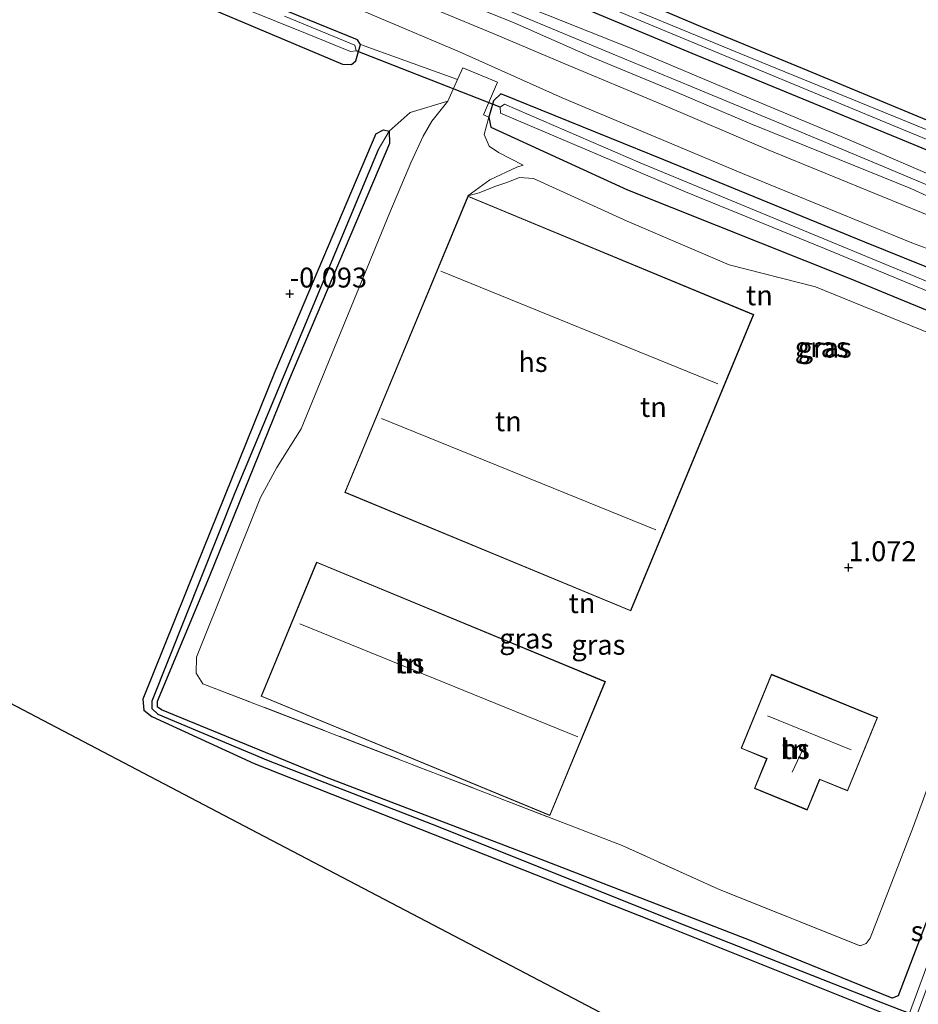
# Model space of a CAD drawing. Units: metres. Extents: x 149994 to 155095, y 474998 to 481251.
# Drawn here: x 150787 to 150900, y 475558 to 475681 of the extents above; entities that cross this region are included whole.
import ezdxf
from ezdxf.enums import TextEntityAlignment as Align

# ---------------------------------------------------------------- set-up
doc = ezdxf.new("R2010")
doc.units = ezdxf.units.M
doc.linetypes.add('IE-TERREINAFSCHEIDING', pattern=[10, 8, -2])
doc.layers.get('0').update_dxf_attribs({"lineweight": 25})
for name, color, linetype in [('B-ME-GW-HOOGTEPUNT-S-B1', 10, 'Continuous'), ('B-ME-GW-INSTEEKWATERGANG-L-B1', 10, 'Continuous'), ('B-ME-GW-WATERGANG-GREPPEL-L-B1', 10, 'Continuous'), ('B-ME-KG-KADASTRAAL-OPNAMEDTMGRENS-L-B1', 10, 'Continuous'), ('B-ME-KW-DUIKER-L-B1', 10, 'Continuous')]:
    doc.layers.add(name, color=color, linetype=linetype)
for name, color, linetype, lineweight in [('B-ME-GW-KRUINLIJN-L-B1', 93, 'Continuous', 18), ('B-ME-GW-TEENLIJN-L-B1', 93, 'Continuous', 18), ('B-ME-IE-GRASLAND-GV-B6', 93, 'Continuous', 18), ('B-ME-IE-GRONDWERKLIJN-GROND_INGERICHT-GV-B6', 253, 'Continuous', 18), ('B-ME-IE-HULPGEOMETRIE-L-B1', 53, 'Continuous', 18), ('B-ME-IE-TERREINAFSCHEIDING-RASTERHEKWERK-L-B1', 8, 'IE-TERREINAFSCHEIDING', 18), ('B-ME-KG-KADASTRAAL-DAKRAND-L-B1', 13, 'Continuous', 18), ('B-ME-KG-KADASTRAAL-NOKLIJN-L-B1', 13, 'Continuous', 18), ('B-ME-OG-BEBOUWING-GV-B6', 173, 'Continuous', 18), ('B-ME-OG-WATER-GV-B6', 153, 'Continuous', 18), ('B-ME-VH-VERH_SOORT-BITUMEN-GV-B6', 8, 'IE-TERREINAFSCHEIDING-NATUURLIJK-HOUTWAL', 18)]:
    doc.layers.add(name, color=color, linetype=linetype, lineweight=lineweight)
doc.styles.add('NLCS-ISO', font='NLCS-ISO.TTF')
doc.linetypes.add('IE-TERREINAFSCHEIDING-NATUURLIJK-HOUTWAL', pattern='A,7,-1.5,[67,NLCS.SHX,S=0.75,R=45,X=0,Y=0],-1.5,7,-1.5,[70,NLCS.SHX,S=0.75,R=0,X=0,Y=0],-1.5', length=20)

# ---------------------------------------------------------------- blocks, each defined once
blk = doc.blocks.new('hoogtepunt')
for p, q in [((-0.5, 0), (0.5, 0)), ((0, 0.5), (0, -0.5))]:
    blk.add_line(p, q)

msp = doc.modelspace()

# ---------------------------------------------------------------- linework, layer by layer
at = {"layer": 'B-ME-GW-INSTEEKWATERGANG-L-B1'}
for points in [[(150949.324, 475649.654, -0.162), (150931.944, 475656.107, -0.185), (150914.743, 475662.802, -0.168), (150899.429, 475669.101, -0.181), (150885.753, 475674.783, -0.181), (150872.578, 475680.227, -0.195), (150857.138, 475686.778, -0.198), (150839.295, 475694.338, -0.082), (150825.068, 475700.35, -0.036), (150808.208, 475707.315, -0.062), (150791.889, 475714.184, -0.076), (150775.88, 475720.901, -0.082), (150759.543, 475727.652, -0.072), (150742.471, 475734.632, -0.122), (150729.301, 475739.936, -0.109), (150713.01, 475746.689, -0.115), (150698.509, 475752.55, -0.145), (150684.228, 475758.162, -0.201), (150676.217, 475761.28, -0.187)], [(150673.591, 475758.468, -0.185), (150689.296, 475752.293, -0.185), (150706.207, 475745.868, -0.185), (150725.633, 475737.924, -0.185), (150739.968, 475732.126, -0.185), (150753.695, 475726.306, -0.185), (150766.418, 475721.055, -0.185), (150785.754, 475713.014, -0.185), (150798.929, 475707.57, -0.185), (150814.724, 475700.916, -0.185), (150831.753, 475693.84, -0.185), (150854.267, 475684.117, -0.185), (150871.179, 475677.013, -0.185), (150899.003, 475665.527, -0.181), (150915.675, 475658.601, -0.181), (150932.51, 475652.201, -0.181), (150945.801, 475646.874, -0.181), (150947.684, 475646.618, -0.181), (150948.708, 475647.383, -0.181), (150949.379, 475648.204, -0.181), (150949.324, 475649.654, -0.162)], [(150659.624, 475743.518, -0.371), (150679.135, 475736.885, -0.365), (150695.636, 475730.163, -0.372), (150711.542, 475723.677, -0.358), (150732.074, 475714.978, -0.319), (150750.289, 475707.48, -0.302), (150768.547, 475700.076, -0.289), (150788.879, 475691.698, -0.329), (150809.76, 475683.037, -0.335), (150827.387, 475675.633, -0.322), (150828.537, 475675.559, -0.368), (150829.057, 475676.024, -0.365), (150829.658, 475678.083, -0.292), (150829.261, 475678.677, -0.322), (150816.54, 475683.88, -0.322), (150796.462, 475692.338, -0.329), (150775.593, 475700.672, -0.322), (150754.853, 475709.339, -0.322), (150735.659, 475717.339, -0.289), (150715.084, 475725.941, -0.193), (150696.372, 475733.585, -0.246), (150674.63, 475742.097, -0.206), (150662.348, 475746.433, -0.187)], [(150929.958, 475635.806, 0.07), (150929.27, 475637.543, 0.143), (150927.258, 475638.928, 0.134), (150925.913, 475639.854, 0.128), (150915.371, 475644.225, 0.202), (150892.873, 475653.278, 0.048), (150867.68, 475663.629, 0.077), (150847.236, 475671.877, -0.033), (150846.335, 475671.013, -0.026), (150845.739, 475668.967, -0.026), (150845.993, 475667.731, -0.026), (150863.102, 475659.874, 0.033), (150890.917, 475648.794, -0.026), (150919.907, 475636.824, -0.092)], [(150831.592, 475666.858, -0.234), (150832.531, 475667.387, -0.245), (150833.238, 475667.232, -0.241), (150833.297, 475665.678, -0.234), (150820.623, 475635.843, -0.135), (150810.696, 475611.309, -0.049), (150804.142, 475595.674, -0.127), (150804.146, 475595.007, -0.091)], [(150831.592, 475666.858, -0.234), (150818.918, 475637.023, -0.135), (150808.991, 475612.489, -0.049), (150802.363, 475595.993, -0.135), (150802.51, 475594.594, -0.082), (150803.477, 475593.788, -0.062), (150816.341, 475587.911, 0.017), (150867.767, 475567.586, -0.016), (150895.339, 475556.558, -0.194), (150895.759, 475555.357, -0.214), (150895.028, 475552.426, -0.247), (150890.471, 475540.564, -0.285)], [(150894.65, 475538.373, -0.004), (150899.096, 475550.1, -0.016), (150904.616, 475566.18, -0.128), (150915.474, 475594.542, -0.022), (150915.142, 475597.104, -0.042), (150913.94, 475597.947, -0.042), (150912.102, 475597.035, -0.042), (150911.293, 475596.161, -0.016), (150902.57, 475573.218, 0.097), (150897.034, 475558.776, -0.161), (150896.296, 475558.467, -0.148), (150878.608, 475565.658, -0.141), (150851.525, 475576.143, -0.042), (150825.159, 475586.234, 0.004), (150804.719, 475594.659, -0.083), (150804.146, 475595.007, -0.091)]]:
    msp.add_polyline3d(points, dxfattribs=at)
at = {"layer": 'B-ME-GW-KRUINLIJN-L-B1'}
for points in [[(150787.216, 475707.878, 1.484), (150801.185, 475702.083, 1.471), (150813.142, 475696.941, 1.446), (150825.445, 475691.963, 1.429), (150837.103, 475687.073, 1.384), (150848.866, 475682.062, 1.318), (150861.316, 475676.851, 1.393), (150871.027, 475672.868, 1.429), (150881.598, 475668.453, 1.384), (150894.597, 475663.024, 1.301), (150903.52, 475659.263, 1.34), (150912.761, 475655.086, 1.357), (150917.86, 475652.979, 1.345), (150924.054, 475650.85, 1.313), (150930.728, 475648.664, 1.215), (150938.613, 475645.429, 1.164), (150941.444, 475644.066, 1.098), (150943.42, 475643.374, 1.03), (150947.08, 475642.895, 0.928)], [(150930.32, 475647.25, 1.178), (150922.772, 475650.005, 1.234), (150910.497, 475654.57, 1.267), (150898.633, 475660.017, 1.271), (150887.886, 475664.383, 1.224), (150878.592, 475668.125, 1.31), (150869.051, 475672.186, 1.271), (150858.658, 475676.495, 1.248), (150848.897, 475680.804, 1.198), (150838.08, 475685.191, 1.271)], [(150847.856, 475683.899, 1.287), (150863.497, 475677.613, 1.307), (150877.58, 475671.689, 1.347), (150890.9, 475666.11, 1.261), (150903.465, 475660.69, 1.31), (150918.551, 475654.242, 1.267), (150931.034, 475649.724, 1.243), (150933.646, 475648.778, 1.238), (150942.099, 475645.004, 1.109), (150944.586, 475644.233, 1.009), (150947.109, 475644.375, 0.913), (150949.757, 475644.898, 0.758), (150951.688, 475645.814, 0.639), (150952.825, 475646.7, 0.56), (150954.286, 475648.277, 0.45), (150955.251, 475649.999, 0.275), (150955.67, 475651.911, 0.189), (150955.107, 475653.785, -0.026)], [(150837.513, 475666.572, 0.996), (150838.601, 475668.479, 0.248), (150840.6, 475670.996, -0.017)], [(150850.061, 475662.934, 0.968), (150846.94, 475664.528, 0.77), (150845.768, 475665.313, 0.602), (150845.141, 475666.794, 0.33), (150845.739, 475668.967, -0.026)], [(150809.886, 475597.92, 1.552), (150809.039, 475599.246, 1.539), (150809.103, 475601.261, 1.512), (150817.095, 475621.274, 1.472), (150819.151, 475625.051, 1.479), (150822.197, 475629.895, 1.466), (150833.337, 475657.003, 1.466), (150835.955, 475663.235, 1.406), (150837.513, 475666.572, 0.996)], [(150843.1, 475659.09, 1.254), (150844.537, 475659.472, 1.691), (150846.501, 475660.27, 1.704), (150847.998, 475660.774, 1.744), (150849.566, 475661.396, 1.75), (150851.344, 475661.262, 1.757), (150863.07, 475655.918, 1.671)], [(150915.478, 475609.742, -0.062), (150913.471, 475611.001, 0.341), (150912.129, 475613.544, 0.693), (150912.337, 475616.25, 0.796), (150917.39, 475632.058, 0.678), (150917.871, 475634.411, 0.664), (150916.953, 475635.362, 0.664), (150904.464, 475640.438, 0.854), (150886.704, 475647.699, 1.169), (150875.86, 475650.451, 1.595), (150863.07, 475655.918, 1.671)], [(150892.265, 475565.057, 0.89), (150893.033, 475565.346, 0.912), (150893.527, 475565.987, 0.934), (150898.958, 475580.046, 0.978), (150903.516, 475592.516, 1.008), (150904.469, 475594.731, 0.912), (150906.6, 475597.354, 0.692), (150910.581, 475599.062, 0.252), (150911.571, 475598.734, 0.166), (150913.94, 475597.947, -0.042)]]:
    msp.add_polyline3d(points, dxfattribs=at)
at = {"layer": 'B-ME-GW-TEENLIJN-L-B1'}
for points in [[(150667.967, 475752.449, -0.017), (150682, 475747.339, 0.073), (150690.56, 475743.826, 0.077), (150699.883, 475739.968, 0.103), (150710.941, 475735.403, 0.179), (150723.036, 475730.644, 0.116), (150739.63, 475723.926, 0.096), (150752.174, 475718.435, 0.12), (150765.889, 475712.941, 0.103), (150777.843, 475708.224, 0.13), (150792.622, 475701.835, 0.09), (150805.585, 475696.406, 0.103), (150822.786, 475689.126, 0.116), (150834.886, 475684.227, 0.113), (150846.281, 475679.441, 0.073), (150855.25, 475675.639, 0.07), (150867.261, 475670.643, 0.083), (150880.752, 475664.86, 0.083), (150895.043, 475659.014, 0.087), (150912.303, 475651.994, 0.143), (150920.547, 475648.82, 0.232), (150925.769, 475646.913, 0.288), (150929.735, 475645.721, 0.483)], [(150840.6, 475670.996, -0.017), (150835.894, 475669.571, -0.316), (150833.238, 475667.232, -0.241)], [(150843.1, 475659.09, 1.254), (150845.876, 475661.115, 1.144), (150849.24, 475662.696, 0.975), (150850.061, 475662.934, 0.968)]]:
    msp.add_polyline3d(points, dxfattribs=at)
at = {"layer": 'B-ME-GW-WATERGANG-GREPPEL-L-B1'}
msp.add_polyline3d([(150831.864, 475664.873, -1.028), (150813.891, 475621.854, -0.72), (150803.473, 475595.725, -0.735), (150803.508, 475594.792, -0.757), (150804.261, 475594.095, -0.757), (150818.075, 475588.291, -0.764), (150839.401, 475580.024, -0.764), (150869.117, 475568.082, -0.764), (150891.553, 475559.286, -0.874), (150897.135, 475557.112, -1.27), (150898.489, 475556.61, -2.036)], dxfattribs=at)
at = {"layer": 'B-ME-IE-GRASLAND-GV-B6'}
for points in [[(150850.586, 475687.086, -1.48), (150865.288, 475680.858, -1.48), (150883.507, 475673.266, -1.48), (150897.728, 475667.394, -1.48), (150910.141, 475662.295, -1.48), (150924.639, 475656.528, -1.48), (150932.957, 475653.094, -1.48)], [(150857.138, 475686.778, -0.198), (150872.578, 475680.227, -0.195), (150885.753, 475674.783, -0.181), (150899.429, 475669.101, -0.181), (150914.743, 475662.802, -0.168), (150931.944, 475656.107, -0.185), (150949.324, 475649.654, -0.162)], [(150807.601, 475685.642, -2.036), (150822.983, 475679.416, -2.036), (150828.38, 475677.211, -2.036), (150829.102, 475677.308, -2.036), (150828.959, 475677.982, -2.036), (150820.136, 475681.648, -2.036)], [(150838.08, 475685.191, 1.271), (150848.897, 475680.804, 1.198), (150858.658, 475676.495, 1.248), (150869.051, 475672.186, 1.271), (150878.592, 475668.125, 1.31), (150887.886, 475664.383, 1.224), (150898.633, 475660.017, 1.271), (150910.497, 475654.57, 1.267), (150922.772, 475650.005, 1.234), (150930.32, 475647.25, 1.178)], [(150931.034, 475649.724, 1.243), (150930.728, 475648.664, 1.215), (150930.32, 475647.25, 1.178), (150922.772, 475650.005, 1.234), (150910.497, 475654.57, 1.267), (150898.633, 475660.017, 1.271), (150887.886, 475664.383, 1.224), (150878.592, 475668.125, 1.31), (150869.051, 475672.186, 1.271), (150858.658, 475676.495, 1.248), (150848.897, 475680.804, 1.198), (150838.08, 475685.191, 1.271)], [(150949.324, 475649.654, -0.162), (150949.379, 475648.204, -0.181), (150948.708, 475647.383, -0.181), (150947.684, 475646.618, -0.181), (150945.801, 475646.874, -0.181), (150932.51, 475652.201, -0.181), (150932.957, 475653.094, -1.48), (150944.659, 475648.349, -1.48), (150946.501, 475647.904, -1.48), (150947.284, 475648.261, -1.48), (150947.255, 475649.009, -1.48), (150945.921, 475649.614, -1.48), (150927.369, 475656.613, -1.48), (150902.6, 475666.577, -1.48), (150878.727, 475676.342, -1.48), (150856.23, 475685.644, -1.48)], [(150816.54, 475683.88, -0.322), (150829.261, 475678.677, -0.322), (150829.658, 475678.083, -0.292)], [(150928.309, 475642.174, 0.368), (150927.258, 475638.928, 0.134), (150925.913, 475639.854, 0.128), (150915.371, 475644.225, 0.202), (150892.873, 475653.278, 0.048), (150867.68, 475663.629, 0.077), (150847.236, 475671.877, -0.033), (150846.335, 475671.013, -0.026), (150845.739, 475668.967, -0.026), (150845.08, 475669.269, 0.013), (150846.831, 475673.366, -0.046), (150842.459, 475675.159, -0.028), (150841.812, 475673.711, -0.024), (150829.658, 475678.083, -0.292), (150829.261, 475678.677, -0.322), (150816.54, 475683.88, -0.322)], [(150930.32, 475647.25, 1.178), (150929.735, 475645.721, 0.483), (150925.769, 475646.913, 0.288), (150920.547, 475648.82, 0.232), (150912.303, 475651.994, 0.143), (150895.043, 475659.014, 0.087), (150880.752, 475664.86, 0.083), (150867.261, 475670.643, 0.083), (150855.25, 475675.639, 0.07), (150846.281, 475679.441, 0.073), (150834.886, 475684.227, 0.113)], [(150932.51, 475652.201, -0.181), (150931.034, 475649.724, 1.243), (150918.551, 475654.242, 1.267), (150903.465, 475660.69, 1.31), (150890.9, 475666.11, 1.261), (150877.58, 475671.689, 1.347), (150863.497, 475677.613, 1.307), (150847.856, 475683.899, 1.287)], [(150847.856, 475683.899, 1.287), (150863.497, 475677.613, 1.307), (150877.58, 475671.689, 1.347), (150890.9, 475666.11, 1.261), (150903.465, 475660.69, 1.31), (150918.551, 475654.242, 1.267), (150931.034, 475649.724, 1.243)], [(150854.267, 475684.117, -0.185), (150871.179, 475677.013, -0.185), (150899.003, 475665.527, -0.181), (150915.675, 475658.601, -0.181), (150932.51, 475652.201, -0.181)], [(150932.957, 475653.094, -1.48), (150932.51, 475652.201, -0.181), (150915.675, 475658.601, -0.181), (150899.003, 475665.527, -0.181), (150871.179, 475677.013, -0.185), (150854.267, 475684.117, -0.185)], [(150829.658, 475678.083, -0.292), (150829.057, 475676.024, -0.365), (150828.537, 475675.559, -0.368), (150827.387, 475675.633, -0.322), (150809.76, 475683.037, -0.335)], [(150829.831, 475682.367, 0.103), (150842.06, 475677.169, 0.024), (150854.92, 475671.385, 0.07), (150877.518, 475661.9, 0.143), (150898.775, 475653.206, 0.13), (150914.447, 475647.342, 0.169), (150928.309, 475642.174, 0.368)], [(150927.258, 475638.928, 0.134), (150929.27, 475637.543, 0.143), (150929.958, 475635.806, 0.07), (150922.021, 475611.275, 0.033), (150920.266, 475608.303, -0.018), (150918.712, 475608.244, -0.07), (150915.478, 475609.742, -0.062), (150915.567, 475610.459, -0.099), (150923.636, 475634.268, -0.194), (150922.491, 475635.729, -0.136), (150919.907, 475636.824, -0.092), (150890.917, 475648.794, -0.026), (150863.102, 475659.874, 0.033), (150845.993, 475667.731, -0.026), (150845.739, 475668.967, -0.026), (150846.335, 475671.013, -0.026), (150847.236, 475671.877, -0.033), (150867.68, 475663.629, 0.077), (150892.873, 475653.278, 0.048), (150915.371, 475644.225, 0.202), (150925.913, 475639.854, 0.128), (150927.258, 475638.928, 0.134)], [(150924.492, 475637.17, -2.036), (150925.598, 475636.416, -2.036), (150926.09, 475635.779, -2.036), (150922.495, 475623.237, -2.036), (150917.617, 475610.55, -2.036), (150917.637, 475610.032, -2.036), (150917.91, 475609.627, -2.036), (150918.419, 475609.677, -2.036), (150918.941, 475610.101, -2.036), (150926.97, 475632.349, -2.036), (150927.766, 475636.03, -2.036), (150927.263, 475636.948, -2.036), (150922.821, 475639.26, -2.036), (150895.522, 475650.485, -2.036), (150864.7, 475663.262, -2.036), (150847.708, 475670.62, -2.036), (150847.161, 475670.225, -2.036), (150847.189, 475669.477, -2.036), (150870.411, 475659.594, -2.036), (150887.816, 475652.486, -2.036), (150912.454, 475642.282, -2.036), (150924.492, 475637.17, -2.036)], [(150895.339, 475556.558, -0.194), (150867.767, 475567.586, -0.016), (150816.341, 475587.911, 0.017), (150803.477, 475593.788, -0.062), (150802.51, 475594.594, -0.082), (150802.363, 475595.993, -0.135), (150808.991, 475612.489, -0.049), (150818.918, 475637.023, -0.135), (150831.592, 475666.858, -0.234), (150832.531, 475667.387, -0.245), (150833.238, 475667.232, -0.241)], [(150833.238, 475667.232, -0.241), (150831.864, 475664.873, -1.028), (150813.891, 475621.854, -0.72), (150803.473, 475595.725, -0.735), (150803.508, 475594.792, -0.757), (150804.261, 475594.095, -0.757), (150818.075, 475588.291, -0.764), (150839.401, 475580.024, -0.764), (150869.117, 475568.082, -0.764), (150891.553, 475559.286, -0.874), (150897.135, 475557.112, -1.27)], [(150897.135, 475557.112, -1.27), (150891.553, 475559.286, -0.874), (150869.117, 475568.082, -0.764), (150839.401, 475580.024, -0.764), (150818.075, 475588.291, -0.764), (150804.261, 475594.095, -0.757), (150803.508, 475594.792, -0.757), (150803.473, 475595.725, -0.735), (150813.891, 475621.854, -0.72), (150831.864, 475664.873, -1.028), (150833.238, 475667.232, -0.241), (150833.297, 475665.678, -0.234), (150820.623, 475635.843, -0.135), (150810.696, 475611.309, -0.049), (150804.142, 475595.674, -0.127), (150804.146, 475595.007, -0.091)], [(150804.146, 475595.007, -0.091), (150804.719, 475594.659, -0.083), (150825.159, 475586.234, 0.004), (150851.525, 475576.143, -0.042), (150878.608, 475565.658, -0.141), (150896.296, 475558.467, -0.148), (150897.034, 475558.776, -0.161), (150902.57, 475573.218, 0.097), (150911.293, 475596.161, -0.016), (150912.102, 475597.035, -0.042), (150913.94, 475597.947, -0.042), (150915.142, 475597.104, -0.042), (150915.474, 475594.542, -0.022), (150904.616, 475566.18, -0.128), (150899.096, 475550.1, -0.016)], [(150898.538, 475554.07, -2.036), (150904.778, 475570.926, -2.036), (150908.061, 475580.601, -2.036), (150913.842, 475595.989, -2.036), (150913.537, 475596.633, -2.036), (150912.99, 475596.238, -2.036), (150907.219, 475581.833, -2.036), (150902.645, 475567.943, -2.036), (150898.489, 475556.61, -2.036)]]:
    msp.add_polyline3d(points, dxfattribs=at)
at = {"layer": 'B-ME-IE-GRONDWERKLIJN-GROND_INGERICHT-GV-B6'}
for points in [[(150971.297, 475694.142, 0.072), (150964.123, 475673.551, 0.072), (150961.142, 475665.175, 0.098), (150956.928, 475652.89, 0.22), (150955.107, 475653.785, -0.026), (150952.941, 475649.794, -0.033), (150951.115, 475647.969, -0.082), (150948.898, 475646.55, -0.112), (150947.684, 475646.618, -0.181), (150948.708, 475647.383, -0.181), (150949.379, 475648.204, -0.181), (150949.324, 475649.654, -0.162), (150931.944, 475656.107, -0.185), (150914.743, 475662.802, -0.168), (150899.429, 475669.101, -0.181), (150885.753, 475674.783, -0.181), (150872.578, 475680.227, -0.195), (150857.138, 475686.778, -0.198)], [(150809.76, 475683.037, -0.335), (150827.387, 475675.633, -0.322), (150828.537, 475675.559, -0.368), (150829.057, 475676.024, -0.365), (150829.658, 475678.083, -0.292)], [(150829.658, 475678.083, -0.292), (150841.812, 475673.711, -0.024), (150840.6, 475670.996, -0.017), (150835.894, 475669.571, -0.316), (150833.238, 475667.232, -0.241), (150832.531, 475667.387, -0.245), (150831.592, 475666.858, -0.234), (150818.918, 475637.023, -0.135), (150808.991, 475612.489, -0.049), (150802.363, 475595.993, -0.135), (150802.51, 475594.594, -0.082), (150803.477, 475593.788, -0.062), (150816.341, 475587.911, 0.017), (150867.767, 475567.586, -0.016), (150895.339, 475556.558, -0.194), (150895.759, 475555.357, -0.214), (150895.028, 475552.426, -0.247), (150890.471, 475540.564, -0.285), (150880.277, 475545.908, -0.008), (150852.003, 475560.73, -0.007), (150816.74, 475579.217, 0.058), (150780.564, 475598.182, 0.008)], [(150903.516, 475592.516, 1.008), (150898.958, 475580.046, 0.978), (150893.527, 475565.987, 0.934), (150893.033, 475565.346, 0.912), (150892.265, 475565.057, 0.89), (150874.438, 475572.196, 1.075), (150862.434, 475577.638, 1.142), (150809.886, 475597.92, 1.552), (150809.039, 475599.246, 1.539), (150809.103, 475601.261, 1.512), (150817.095, 475621.274, 1.472), (150819.151, 475625.051, 1.479), (150822.197, 475629.895, 1.466), (150833.337, 475657.003, 1.466), (150835.955, 475663.235, 1.406), (150837.513, 475666.572, 0.996), (150838.601, 475668.479, 0.248), (150840.6, 475670.996, -0.017), (150841.812, 475673.711, -0.024), (150842.459, 475675.159, -0.028), (150846.831, 475673.366, -0.046), (150845.08, 475669.269, 0.013), (150845.739, 475668.967, -0.026), (150845.141, 475666.794, 0.33), (150845.768, 475665.313, 0.602), (150846.94, 475664.528, 0.77), (150850.061, 475662.934, 0.968), (150849.24, 475662.696, 0.975), (150845.876, 475661.115, 1.144), (150843.1, 475659.09, 1.254)], [(150902.57, 475573.218, 0.097), (150897.034, 475558.776, -0.161), (150896.296, 475558.467, -0.148), (150878.608, 475565.658, -0.141), (150851.525, 475576.143, -0.042), (150825.159, 475586.234, 0.004), (150804.719, 475594.659, -0.083), (150804.146, 475595.007, -0.091), (150804.142, 475595.674, -0.127), (150810.696, 475611.309, -0.049), (150820.623, 475635.843, -0.135), (150833.297, 475665.678, -0.234), (150833.238, 475667.232, -0.241), (150835.894, 475669.571, -0.316), (150840.6, 475670.996, -0.017), (150838.601, 475668.479, 0.248), (150837.513, 475666.572, 0.996)], [(150904.464, 475640.438, 0.854), (150886.704, 475647.699, 1.169), (150875.86, 475650.451, 1.595), (150863.07, 475655.918, 1.671), (150851.344, 475661.262, 1.757), (150849.566, 475661.396, 1.75), (150847.998, 475660.774, 1.744), (150846.501, 475660.27, 1.704), (150844.537, 475659.472, 1.691), (150843.1, 475659.09, 1.254), (150845.876, 475661.115, 1.144), (150849.24, 475662.696, 0.975), (150850.061, 475662.934, 0.968), (150846.94, 475664.528, 0.77), (150845.768, 475665.313, 0.602), (150845.141, 475666.794, 0.33), (150845.739, 475668.967, -0.026), (150845.993, 475667.731, -0.026), (150863.102, 475659.874, 0.033), (150890.917, 475648.794, -0.026), (150919.907, 475636.824, -0.092)], [(150837.513, 475666.572, 0.996), (150835.955, 475663.235, 1.406), (150833.337, 475657.003, 1.466), (150822.197, 475629.895, 1.466), (150819.151, 475625.051, 1.479), (150817.095, 475621.274, 1.472), (150809.103, 475601.261, 1.512), (150809.039, 475599.246, 1.539), (150809.886, 475597.92, 1.552), (150862.434, 475577.638, 1.142), (150874.438, 475572.196, 1.075), (150892.265, 475565.057, 0.89), (150893.033, 475565.346, 0.912), (150893.527, 475565.987, 0.934), (150898.958, 475580.046, 0.978), (150903.516, 475592.516, 1.008)], [(150843.1, 475659.09, 1.254), (150844.537, 475659.472, 1.691), (150846.501, 475660.27, 1.704), (150847.998, 475660.774, 1.744), (150849.566, 475661.396, 1.75), (150851.344, 475661.262, 1.757), (150863.07, 475655.918, 1.671), (150875.86, 475650.451, 1.595), (150886.704, 475647.699, 1.169), (150904.464, 475640.438, 0.854)], [(150827.679, 475621.908, 1.254), (150863.518, 475607.044, 1.254), (150878.939, 475644.225, 1.254), (150843.1037, 475659.0809, 1.254), (150827.679, 475621.908, 1.254)], [(150824.139, 475613.164, 1.625), (150817.184, 475596.344, 1.625), (150853.393, 475581.376, 1.625), (150860.348, 475598.196, 1.625), (150824.139, 475613.164, 1.625)], [(150881.155, 475599.1, 1.423), (150877.361, 475589.822, 1.423), (150880.559, 475588.514, 1.423), (150879.033, 475584.781, 1.423), (150885.649, 475582.076, 1.423), (150887.212, 475585.898, 1.423), (150890.71, 475584.467, 1.423), (150894.467, 475593.667, 1.423), (150881.155, 475599.1, 1.423)]]:
    msp.add_polyline3d(points, dxfattribs=at)
at = {"layer": 'B-ME-IE-HULPGEOMETRIE-L-B1'}
msp.add_line((150831.864, 475664.873, -1.028), (150833.238, 475667.232, -0.241), dxfattribs=at)
at = {"layer": 'B-ME-IE-TERREINAFSCHEIDING-RASTERHEKWERK-L-B1'}
msp.add_polyline3d([(150892.265, 475565.057, 0.89), (150874.438, 475572.196, 1.075), (150862.434, 475577.638, 1.142), (150809.886, 475597.92, 1.552)], dxfattribs=at)
at = {"layer": 'B-ME-KG-KADASTRAAL-DAKRAND-L-B1'}
for points in [[(150843.127, 475659.024, 5.933), (150878.873, 475644.198, 5.992), (150863.491, 475607.109, 5.905), (150827.744, 475621.935, 5.846), (150843.127, 475659.024, 5.933)], [(150824.166, 475613.099, 6.428), (150860.283, 475598.169, 6.34), (150853.366, 475581.441, 5.475), (150817.249, 475596.371, 5.562), (150824.166, 475613.099, 6.428)], [(150881.182, 475599.035, 3.963), (150894.402, 475593.64, 4.039), (150890.683, 475584.533, 4.418), (150887.184, 475585.963, 4.455), (150885.622, 475582.141, 4.444), (150879.098, 475584.808, 4.455), (150880.624, 475588.541, 4.443), (150877.426, 475589.849, 4.434), (150881.182, 475599.035, 3.963)]]:
    msp.add_polyline3d(points, dxfattribs=at)
at = {"layer": 'B-ME-KG-KADASTRAAL-NOKLIJN-L-B1'}
for p, q in [((150839.727, 475649.647, 8.993), (150874.451, 475635.544, 9.034)), ((150866.692, 475617.194, 9.056), (150832.283, 475631.197, 8.967)), ((150822.048, 475605.408, 8.008), (150856.881, 475591.244, 8.675)), ((150891.146, 475589.64, 9.436), (150880.661, 475593.907, 9.49)), ((150885.431, 475590.358, 7.73), (150883.741, 475586.814, 8.007))]:
    msp.add_line(p, q, dxfattribs=at)
at = {"layer": 'B-ME-KG-KADASTRAAL-OPNAMEDTMGRENS-L-B1'}
msp.add_polyline3d([(150780.564, 475598.182, 0.008), (150816.74, 475579.217, 0.058), (150852.003, 475560.73, -0.007), (150880.277, 475545.908, -0.008), (150890.471, 475540.564, -0.285), (150891.985, 475539.77, -2.036), (150892.886, 475539.297, -2.036), (150894.65, 475538.373, -0.004), (150898.263, 475536.479, 0.302), (150902.111, 475534.461, 0.359), (150905.702, 475532.579, 0.037), (150907.135, 475531.828, -0.865), (150911.104, 475529.747, -0.865), (150913.117, 475528.692, 0.43), (150917.295, 475526.501, 0.54), (150918.738, 475525.745, 1.261), (150920.903, 475524.61, 1.146), (150923.167, 475523.423, 0.312), (150929.57, 475520.066, 0.394), (150929.66, 475520.019, -0.28), (150951.304, 475508.672, -0.28)], dxfattribs=at)
at = {"layer": 'B-ME-KW-DUIKER-L-B1'}
msp.add_line((150847.161, 475670.225, -2.036), (150829.102, 475677.308, -2.036), dxfattribs=at)
at = {"layer": 'B-ME-OG-BEBOUWING-GV-B6'}
for points in [[(150843.1037, 475659.0809, 1.254), (150878.939, 475644.225, 1.254), (150863.518, 475607.044, 1.254), (150827.679, 475621.908, 1.254), (150843.1037, 475659.0809, 1.254)], [(150824.139, 475613.164, 1.625), (150860.348, 475598.196, 1.625), (150853.393, 475581.376, 1.625), (150817.184, 475596.344, 1.625), (150824.139, 475613.164, 1.625)], [(150881.155, 475599.1, 1.423), (150894.467, 475593.667, 1.423), (150890.71, 475584.467, 1.423), (150887.212, 475585.898, 1.423), (150885.649, 475582.076, 1.423), (150879.033, 475584.781, 1.423), (150880.559, 475588.514, 1.423), (150877.361, 475589.822, 1.423), (150881.155, 475599.1, 1.423)]]:
    msp.add_polyline3d(points, dxfattribs=at)
at = {"layer": 'B-ME-OG-WATER-GV-B6'}
for points in [[(150932.957, 475653.094, -1.48), (150924.639, 475656.528, -1.48), (150910.141, 475662.295, -1.48), (150897.728, 475667.394, -1.48), (150883.507, 475673.266, -1.48), (150865.288, 475680.858, -1.48), (150850.586, 475687.086, -1.48)], [(150820.136, 475681.648, -2.036), (150828.959, 475677.982, -2.036), (150829.102, 475677.308, -2.036), (150828.38, 475677.211, -2.036), (150822.983, 475679.416, -2.036), (150807.601, 475685.642, -2.036)], [(150856.23, 475685.644, -1.48), (150878.727, 475676.342, -1.48), (150902.6, 475666.577, -1.48), (150927.369, 475656.613, -1.48), (150945.921, 475649.614, -1.48), (150947.255, 475649.009, -1.48), (150947.284, 475648.261, -1.48), (150946.501, 475647.904, -1.48), (150944.659, 475648.349, -1.48), (150932.957, 475653.094, -1.48)], [(150917.91, 475609.627, -2.036), (150917.637, 475610.032, -2.036), (150917.617, 475610.55, -2.036), (150922.495, 475623.237, -2.036), (150926.09, 475635.779, -2.036), (150925.598, 475636.416, -2.036), (150924.492, 475637.17, -2.036), (150912.454, 475642.282, -2.036), (150887.816, 475652.486, -2.036), (150870.411, 475659.594, -2.036), (150847.189, 475669.477, -2.036), (150847.161, 475670.225, -2.036), (150847.708, 475670.62, -2.036), (150864.7, 475663.262, -2.036), (150895.522, 475650.485, -2.036), (150922.821, 475639.26, -2.036), (150927.263, 475636.948, -2.036), (150927.766, 475636.03, -2.036), (150926.97, 475632.349, -2.036), (150918.941, 475610.101, -2.036), (150918.419, 475609.677, -2.036), (150917.91, 475609.627, -2.036)], [(150892.886, 475539.297, -2.036), (150891.985, 475539.77, -2.036), (150896.153, 475550.327, -2.036), (150898.489, 475556.61, -2.036), (150902.645, 475567.943, -2.036), (150907.219, 475581.833, -2.036), (150912.99, 475596.238, -2.036), (150913.537, 475596.633, -2.036), (150913.842, 475595.989, -2.036), (150908.061, 475580.601, -2.036), (150904.778, 475570.926, -2.036), (150898.538, 475554.07, -2.036), (150892.886, 475539.297, -2.036)]]:
    msp.add_polyline3d(points, dxfattribs=at)
at = {"layer": 'B-ME-VH-VERH_SOORT-BITUMEN-GV-B6'}
for points in [[(150834.886, 475684.227, 0.113), (150846.281, 475679.441, 0.073), (150855.25, 475675.639, 0.07), (150867.261, 475670.643, 0.083), (150880.752, 475664.86, 0.083), (150895.043, 475659.014, 0.087), (150912.303, 475651.994, 0.143), (150920.547, 475648.82, 0.232), (150925.769, 475646.913, 0.288), (150929.735, 475645.721, 0.483)], [(150929.735, 475645.721, 0.483), (150928.309, 475642.174, 0.368), (150914.447, 475647.342, 0.169), (150898.775, 475653.206, 0.13), (150877.518, 475661.9, 0.143), (150854.92, 475671.385, 0.07), (150842.06, 475677.169, 0.024), (150829.831, 475682.367, 0.103)]]:
    msp.add_polyline3d(points, dxfattribs=at)

# ---------------------------------------------------------------- block references
at = {"layer": 'B-ME-GW-HOOGTEPUNT-S-B1', "rotation": 90}
for p in [(150820.772, 475646.821, -0.093), (150820.772, 475646.821, -0.093), (150890.821, 475612.498, 1.072), (150890.821, 475612.498, 1.072)]:
    msp.add_blockref('hoogtepunt', p, dxfattribs=at)

# ---------------------------------------------------------------- texts
at = {"layer": 'B-ME-GW-HOOGTEPUNT-S-B1', "ltscale": 0.2, "style": 'NLCS-ISO'}
for s, p in [('-0.093', (150820.772, 475646.821, -0.093)), ('-0.093', (150820.772, 475646.821, -0.093)), ('1.072', (150890.821, 475612.498, 1.072)), ('1.072', (150890.821, 475612.498, 1.072))]:
    msp.add_text(s, height=2.5, dxfattribs=at).set_placement(p, align=Align.BOTTOM_LEFT)
at = {"layer": 'B-ME-IE-GRASLAND-GV-B6', "ltscale": 0.2, "style": 'NLCS-ISO'}
for p in [(150887.4635, 475640.1235), (150887.8485, 475640.0605), (150850.426, 475603.5785), (150859.4735, 475602.8025)]:
    msp.add_text('gras', height=2.5, dxfattribs=at).set_placement(p, align=Align.MIDDLE_CENTER)
at = {"layer": 'B-ME-IE-GRONDWERKLIJN-GROND_INGERICHT-GV-B6', "ltscale": 0.2, "style": 'NLCS-ISO'}
for p in [(150879.6581, 475646.6246), (150866.3678, 475632.6232), (150848.1837, 475630.8332), (150857.4166, 475608.0196), (150835.8406, 475600.4488), (150884.1446, 475589.7139)]:
    msp.add_text('tn', height=2.5, dxfattribs=at).set_placement(p, align=Align.MIDDLE_CENTER)
at = {"layer": 'B-ME-OG-BEBOUWING-GV-B6', "ltscale": 0.2, "style": 'NLCS-ISO'}
for p in [(150851.2687, 475638.2678), (150835.8406, 475600.4488), (150884.1446, 475589.7139)]:
    msp.add_text('hs', height=2.5, dxfattribs=at).set_placement(p, align=Align.MIDDLE_CENTER)
at = {"layer": 'B-ME-OG-WATER-GV-B6', "ltscale": 0.2, "style": 'NLCS-ISO'}
msp.add_text('sloot', height=2.5, dxfattribs=at).set_placement((150902.6161, 475566.8872), align=Align.MIDDLE_CENTER)

doc.saveas('drawing.dxf')
